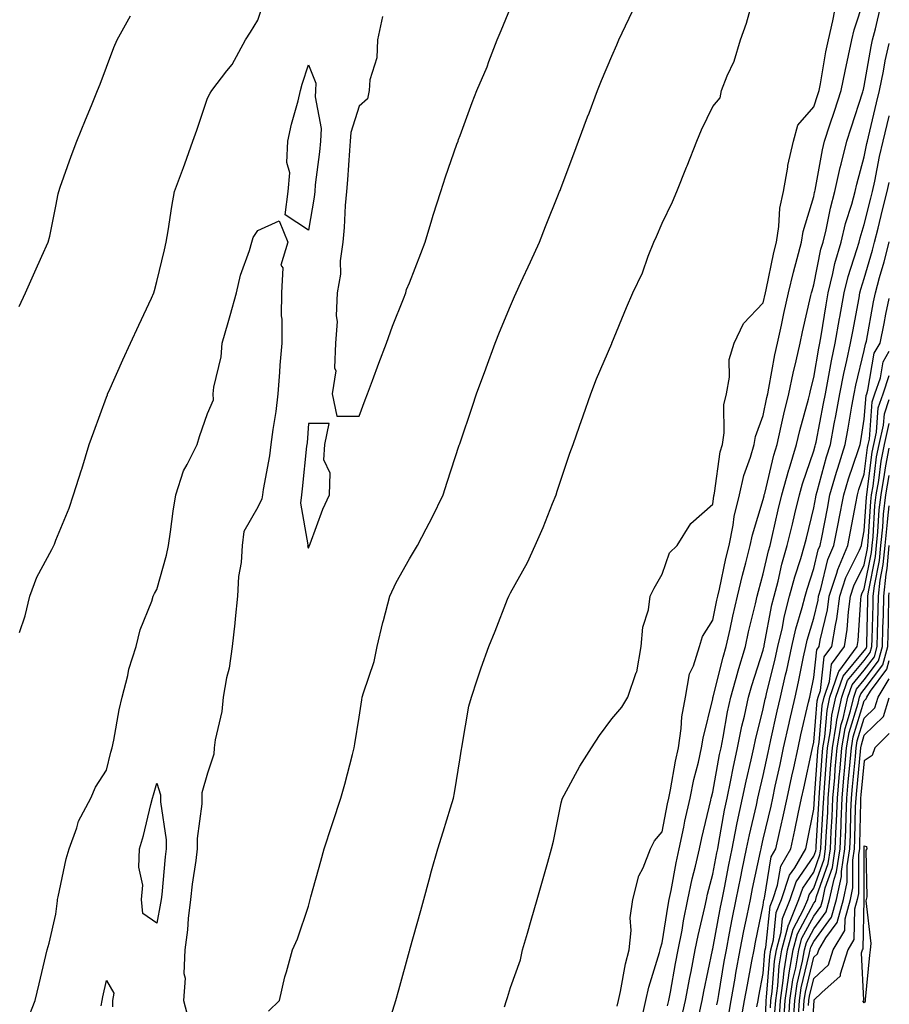
# Model space of a CAD drawing. Units: inches. Extents: x 947363 to 950003, y 7268858 to 7271498.
# Drawn here: x 949831 to 950003, y 7270001 to 7270196 of the extents above; entities that cross this region are included whole.
import ezdxf

# ---------------------------------------------------------------- set-up
doc = ezdxf.new("R2010")
doc.units = ezdxf.units.IN
doc.header["$MEASUREMENT"] = 0
doc.layers.add('Contour_94737268', color=7, linetype='Continuous', true_color=0x416d22)

msp = doc.modelspace()

# ---------------------------------------------------------------- linework, layer by layer
at = {"layer": 'Contour_94737268'}
for points in [[(949830.87, 7270074.74, 3217), (949831.94, 7270078.03, 3217), (949832.88, 7270081.92, 3217), (949834.3, 7270085.67, 3217), (949837.24, 7270091.11, 3217), (949837.63, 7270091.92, 3217), (949837.76, 7270092.21, 3217), (949838.05, 7270092.96, 3217), (949840.65, 7270099.32, 3217), (949841.56, 7270101.92, 3217), (949843.12, 7270106.85, 3217), (949843.17, 7270107.04, 3217), (949844.64, 7270111.92, 3217), (949845.55, 7270114.42, 3217), (949848.05, 7270121.26, 3217), (949848.24, 7270121.73, 3217), (949848.29, 7270121.92, 3217), (949848.5, 7270122.37, 3217), (949851.32, 7270128.65, 3217), (949852.82, 7270131.92, 3217), (949854.48, 7270135.49, 3217), (949856.95, 7270140.82, 3217), (949857.46, 7270141.92, 3217), (949857.6, 7270142.37, 3217), (949858.05, 7270144.14, 3217), (949859.55, 7270150.42, 3217), (949859.91, 7270151.92, 3217), (949860.27, 7270154.14, 3217), (949861.03, 7270158.94, 3217), (949861.5, 7270161.92, 3217), (949863.28, 7270166.69, 3217), (949863.55, 7270167.42, 3217), (949865.18, 7270171.92, 3217), (949865.92, 7270174.05, 3217), (949868.05, 7270180.37, 3217), (949868.6, 7270181.37, 3217), (949868.92, 7270181.92, 3217), (949871.9, 7270185.77, 3217), (949872.93, 7270187.04, 3217), (949875.6, 7270191.92, 3217), (949876.54, 7270193.43, 3217), (949878.05, 7270195.84, 3217), (949879.52, 7270200.45, 3217)], [(949904.06, 7269997.93, 3215), (949905.34, 7270001.92, 3215), (949905.91, 7270004.06, 3215), (949908.05, 7270011.72, 3215), (949908.09, 7270011.88, 3215), (949908.11, 7270011.92, 3215), (949908.13, 7270012, 3215), (949910.26, 7270019.71, 3215), (949910.86, 7270021.92, 3215), (949911.95, 7270025.82, 3215), (949912.42, 7270027.55, 3215), (949913.63, 7270031.92, 3215), (949914.71, 7270035.26, 3215), (949916.17, 7270040.04, 3215), (949916.76, 7270041.92, 3215), (949916.95, 7270043.02, 3215), (949918.05, 7270049.89, 3215), (949918.32, 7270051.65, 3215), (949918.37, 7270051.92, 3215), (949918.47, 7270052.34, 3215), (949919.81, 7270060.16, 3215), (949920.28, 7270061.92, 3215), (949921.45, 7270065.32, 3215), (949922.22, 7270067.75, 3215), (949923.75, 7270071.92, 3215), (949925.01, 7270074.96, 3215), (949927.44, 7270081.31, 3215), (949927.68, 7270081.92, 3215), (949927.83, 7270082.14, 3215), (949928.05, 7270082.56, 3215), (949931.39, 7270088.58, 3215), (949932.92, 7270091.92, 3215), (949934.47, 7270095.5, 3215), (949936.34, 7270100.21, 3215), (949937.04, 7270101.92, 3215), (949937.29, 7270102.68, 3215), (949938.05, 7270105.04, 3215), (949939.8, 7270110.17, 3215), (949940.4, 7270111.92, 3215), (949941.67, 7270115.54, 3215), (949942.38, 7270117.59, 3215), (949943.92, 7270121.92, 3215), (949945.07, 7270124.9, 3215), (949948.05, 7270131.88, 3215), (949948.06, 7270131.91, 3215), (949948.07, 7270131.92, 3215), (949948.09, 7270131.96, 3215), (949950.97, 7270139, 3215), (949952.22, 7270141.92, 3215), (949954.12, 7270145.85, 3215), (949955.26, 7270149.13, 3215), (949956.38, 7270151.92, 3215), (949956.91, 7270153.06, 3215), (949958.05, 7270155.7, 3215), (949960.11, 7270159.86, 3215), (949960.93, 7270161.92, 3215), (949962.89, 7270166.76, 3215), (949962.98, 7270166.99, 3215), (949964.92, 7270171.92, 3215), (949965.86, 7270174.11, 3215), (949968.05, 7270178.74, 3215), (949969.5, 7270180.47, 3215), (949969.79, 7270181.92, 3215), (949970.92, 7270184.79, 3215), (949972.29, 7270187.68, 3215), (949973.58, 7270191.92, 3215), (949974.74, 7270195.23, 3215), (949975.96, 7270199.83, 3215)], [(949949.15, 7270000.82, 3213), (949949.4, 7270001.92, 3213), (949949.8, 7270003.67, 3213), (949950.78, 7270009.19, 3213), (949951.51, 7270011.92, 3213), (949951.9, 7270015.77, 3213), (949951.7, 7270018.27, 3213), (949952.27, 7270021.92, 3213), (949953.42, 7270026.55, 3213), (949954.26, 7270028.13, 3213), (949955.75, 7270031.92, 3213), (949956.5, 7270033.47, 3213), (949958.05, 7270035.25, 3213), (949959.12, 7270040.85, 3213), (949959.37, 7270041.92, 3213), (949959.71, 7270043.58, 3213), (949960.7, 7270049.27, 3213), (949961.29, 7270051.92, 3213), (949961.82, 7270055.69, 3213), (949961.96, 7270058.01, 3213), (949962.63, 7270061.92, 3213), (949963.47, 7270066.5, 3213), (949964.24, 7270068.11, 3213), (949965.41, 7270071.92, 3213), (949966.04, 7270073.93, 3213), (949968.05, 7270077.13, 3213), (949968.88, 7270081.09, 3213), (949969.08, 7270081.92, 3213), (949969.39, 7270083.26, 3213), (949970.63, 7270089.34, 3213), (949971.28, 7270091.92, 3213), (949972.09, 7270095.96, 3213), (949972.31, 7270097.66, 3213), (949973.33, 7270101.92, 3213), (949974.21, 7270105.76, 3213), (949975.54, 7270109.41, 3213), (949976.25, 7270111.92, 3213), (949976.5, 7270113.47, 3213), (949978.05, 7270117.62, 3213), (949978.76, 7270121.21, 3213), (949978.95, 7270121.92, 3213), (949979.17, 7270123.04, 3213), (949980.34, 7270129.63, 3213), (949980.85, 7270131.92, 3213), (949981.64, 7270135.51, 3213), (949982.14, 7270137.83, 3213), (949983.06, 7270141.92, 3213), (949984.02, 7270145.95, 3213), (949984.79, 7270148.66, 3213), (949985.63, 7270151.92, 3213), (949985.96, 7270154.01, 3213), (949988.05, 7270160.96, 3213), (949988.22, 7270161.75, 3213), (949988.26, 7270161.92, 3213), (949988.31, 7270162.18, 3213), (949989.77, 7270170.2, 3213), (949990.19, 7270171.92, 3213), (949991.24, 7270175.11, 3213), (949992.14, 7270177.83, 3213), (949993.49, 7270181.92, 3213), (949994.23, 7270185.74, 3213), (949994.94, 7270188.81, 3213), (949995.59, 7270191.92, 3213), (949996.06, 7270193.91, 3213), (949998.05, 7270199.99, 3213)], [(949880.13, 7269999.84, 3216), (949882.3, 7270001.92, 3216), (949883.38, 7270006.59, 3216), (949883.69, 7270007.56, 3216), (949884.86, 7270011.92, 3216), (949885.88, 7270014.09, 3216), (949888.05, 7270020.56, 3216), (949888.32, 7270021.65, 3216), (949888.4, 7270021.92, 3216), (949888.54, 7270022.41, 3216), (949890.49, 7270029.48, 3216), (949891.16, 7270031.92, 3216), (949892.68, 7270036.55, 3216), (949892.86, 7270037.11, 3216), (949894.47, 7270041.92, 3216), (949895.27, 7270044.7, 3216), (949896.73, 7270050.6, 3216), (949897.09, 7270051.92, 3216), (949897.25, 7270052.72, 3216), (949898.05, 7270057.96, 3216), (949898.6, 7270061.37, 3216), (949898.67, 7270061.92, 3216), (949898.91, 7270062.78, 3216), (949901.02, 7270068.95, 3216), (949901.67, 7270071.92, 3216), (949902.79, 7270076.66, 3216), (949902.86, 7270077.11, 3216), (949904.16, 7270081.92, 3216), (949905.39, 7270084.58, 3216), (949908.05, 7270089.29, 3216), (949909.05, 7270090.92, 3216), (949909.64, 7270091.92, 3216), (949911.32, 7270095.19, 3216), (949912.51, 7270097.46, 3216), (949914.7, 7270101.92, 3216), (949915.52, 7270104.45, 3216), (949917.89, 7270111.76, 3216), (949917.94, 7270111.92, 3216), (949917.97, 7270112, 3216), (949918.05, 7270112.22, 3216), (949920.49, 7270119.48, 3216), (949921.28, 7270121.92, 3216), (949923.12, 7270126.85, 3216), (949923.2, 7270127.07, 3216), (949924.96, 7270131.92, 3216), (949925.86, 7270134.11, 3216), (949928.05, 7270139.35, 3216), (949928.81, 7270141.16, 3216), (949929.14, 7270141.92, 3216), (949930.09, 7270143.96, 3216), (949931.96, 7270148.01, 3216), (949933.78, 7270151.92, 3216), (949934.95, 7270155.02, 3216), (949937.55, 7270161.42, 3216), (949937.75, 7270161.92, 3216), (949937.84, 7270162.13, 3216), (949938.05, 7270162.72, 3216), (949940.56, 7270169.41, 3216), (949941.51, 7270171.92, 3216), (949943.29, 7270176.68, 3216), (949943.58, 7270177.45, 3216), (949945.26, 7270181.92, 3216), (949946.05, 7270183.92, 3216), (949948.05, 7270188.68, 3216), (949949.04, 7270190.93, 3216), (949949.49, 7270191.92, 3216), (949950.82, 7270194.69, 3216), (949952.27, 7270197.7, 3216)], [(949902.68, 7270196.55, 3217), (949901.68, 7270191.92, 3217), (949901.59, 7270188.38, 3217), (949900.17, 7270184.04, 3217), (949900.07, 7270181.92, 3217), (949899.71, 7270180.26, 3217), (949898.05, 7270178.78, 3217), (949896.4, 7270173.57, 3217), (949896.31, 7270171.92, 3217), (949896.14, 7270170.01, 3217), (949895.76, 7270164.21, 3217), (949895.55, 7270161.92, 3217), (949895.28, 7270159.15, 3217), (949895.13, 7270154.84, 3217), (949894.82, 7270151.92, 3217), (949894.32, 7270148.19, 3217), (949894.41, 7270145.56, 3217), (949893.71, 7270141.92, 3217), (949893.5, 7270137.37, 3217), (949893.74, 7270136.23, 3217), (949893.41, 7270131.92, 3217), (949893.19, 7270127.06, 3217), (949893.49, 7270126.48, 3217), (949892.72, 7270121.92, 3217), (949893.64, 7270117.51, 3217), (949898.05, 7270117.52, 3217), (949899.26, 7270120.71, 3217), (949899.7, 7270121.92, 3217), (949900.71, 7270124.58, 3217), (949902, 7270127.97, 3217), (949903.48, 7270131.92, 3217), (949904.7, 7270135.27, 3217), (949906.83, 7270140.7, 3217), (949907.3, 7270141.92, 3217), (949907.43, 7270142.54, 3217), (949908.05, 7270143.86, 3217), (949910.27, 7270149.7, 3217), (949911.12, 7270151.92, 3217), (949912.49, 7270156.36, 3217), (949912.75, 7270157.22, 3217), (949914.27, 7270161.92, 3217), (949915.15, 7270164.82, 3217), (949917.43, 7270171.3, 3217), (949917.64, 7270171.92, 3217), (949917.75, 7270172.22, 3217), (949918.05, 7270173.04, 3217), (949920.45, 7270179.52, 3217), (949921.35, 7270181.92, 3217), (949923.39, 7270186.58, 3217), (949923.75, 7270187.62, 3217), (949925.41, 7270191.92, 3217), (949926.17, 7270193.8, 3217), (949928.05, 7270198.28, 3217)], [(949926.83, 7270000.7, 3214), (949927.26, 7270001.92, 3214), (949927.44, 7270002.53, 3214), (949928.05, 7270004.47, 3214), (949930.03, 7270009.94, 3214), (949930.43, 7270011.92, 3214), (949931.39, 7270015.26, 3214), (949932.13, 7270017.84, 3214), (949933.3, 7270021.92, 3214), (949934.35, 7270025.62, 3214), (949935.39, 7270029.26, 3214), (949936.15, 7270031.92, 3214), (949936.51, 7270033.46, 3214), (949938.05, 7270041.04, 3214), (949938.24, 7270041.73, 3214), (949938.31, 7270041.92, 3214), (949938.67, 7270042.54, 3214), (949941.72, 7270048.25, 3214), (949944.06, 7270051.92, 3214), (949945.61, 7270054.36, 3214), (949948.05, 7270057.62, 3214), (949950.04, 7270059.93, 3214), (949951.26, 7270061.92, 3214), (949952.93, 7270066.8, 3214), (949953.01, 7270066.96, 3214), (949953.89, 7270071.92, 3214), (949954.22, 7270075.75, 3214), (949955.31, 7270079.18, 3214), (949955.67, 7270081.92, 3214), (949956.48, 7270083.49, 3214), (949958.05, 7270086.23, 3214), (949959.52, 7270090.45, 3214), (949961.03, 7270091.92, 3214), (949963.73, 7270096.24, 3214), (949968.05, 7270100.1, 3214), (949968.26, 7270101.71, 3214), (949968.31, 7270101.92, 3214), (949968.39, 7270102.26, 3214), (949969.55, 7270110.42, 3214), (949969.98, 7270111.92, 3214), (949970.34, 7270114.21, 3214), (949970.26, 7270119.71, 3214), (949970.76, 7270121.92, 3214), (949971.36, 7270125.23, 3214), (949971.29, 7270128.68, 3214), (949972.27, 7270131.92, 3214), (949974.15, 7270135.82, 3214), (949978.05, 7270139.89, 3214), (949978.49, 7270141.92, 3214), (949978.63, 7270142.5, 3214), (949980.13, 7270149.84, 3214), (949980.67, 7270151.92, 3214), (949981.16, 7270155.03, 3214), (949981.36, 7270158.61, 3214), (949982.03, 7270161.92, 3214), (949982.9, 7270166.77, 3214), (949982.92, 7270167.05, 3214), (949984.01, 7270171.92, 3214), (949984.9, 7270175.07, 3214), (949988.05, 7270178.67, 3214), (949988.86, 7270181.11, 3214), (949989.12, 7270181.92, 3214), (949989.39, 7270183.26, 3214), (949990.44, 7270189.53, 3214), (949990.94, 7270191.92, 3214), (949991.84, 7270195.71, 3214), (949992.21, 7270197.76, 3214)], [(949953.9, 7269997.77, 3212), (949954.81, 7270001.92, 3212), (949955.41, 7270004.56, 3212), (949957.52, 7270011.39, 3212), (949957.66, 7270011.92, 3212), (949957.7, 7270012.27, 3212), (949958.05, 7270013.34, 3212), (949959.21, 7270020.76, 3212), (949959.45, 7270021.92, 3212), (949959.82, 7270023.69, 3212), (949960.79, 7270029.18, 3212), (949961.42, 7270031.92, 3212), (949962.33, 7270036.2, 3212), (949962.56, 7270037.41, 3212), (949963.56, 7270041.92, 3212), (949964.33, 7270045.64, 3212), (949965.21, 7270049.08, 3212), (949965.85, 7270051.92, 3212), (949966.13, 7270053.84, 3212), (949968.05, 7270061.6, 3212), (949968.1, 7270061.87, 3212), (949968.11, 7270061.92, 3212), (949968.13, 7270062, 3212), (949970.12, 7270069.85, 3212), (949970.74, 7270071.92, 3212), (949971.52, 7270075.39, 3212), (949972.04, 7270077.93, 3212), (949972.97, 7270081.92, 3212), (949973.94, 7270086.03, 3212), (949974.63, 7270088.5, 3212), (949975.49, 7270091.92, 3212), (949975.92, 7270094.05, 3212), (949978.05, 7270101.02, 3212), (949978.22, 7270101.75, 3212), (949978.26, 7270101.92, 3212), (949978.34, 7270102.21, 3212), (949980.16, 7270109.81, 3212), (949980.8, 7270111.92, 3212), (949981.62, 7270115.49, 3212), (949982.1, 7270117.87, 3212), (949983.11, 7270121.92, 3212), (949983.95, 7270126.02, 3212), (949984.56, 7270128.43, 3212), (949985.34, 7270131.92, 3212), (949985.82, 7270134.15, 3212), (949987.5, 7270141.37, 3212), (949987.63, 7270141.92, 3212), (949987.71, 7270142.26, 3212), (949988.05, 7270143.45, 3212), (949989.47, 7270150.5, 3212), (949989.88, 7270151.92, 3212), (949990.47, 7270154.34, 3212), (949991.34, 7270158.63, 3212), (949992.25, 7270161.92, 3212), (949993.29, 7270166.68, 3212), (949993.48, 7270167.35, 3212), (949994.57, 7270171.92, 3212), (949995.43, 7270174.54, 3212), (949997.76, 7270181.63, 3212), (949997.85, 7270181.92, 3212), (949997.88, 7270182.09, 3212), (949998.05, 7270182.79, 3212), (949999.38, 7270190.59, 3212), (949999.69, 7270191.92, 3212), (950000.25, 7270194.12, 3212), (950001.31, 7270198.66, 3212)], [(949830.79, 7270139.18, 3218), (949832.06, 7270141.92, 3218), (949833.91, 7270146.06, 3218), (949835.29, 7270149.16, 3218), (949836.52, 7270151.92, 3218), (949836.85, 7270153.12, 3218), (949838.05, 7270159.04, 3218), (949838.53, 7270161.44, 3218), (949838.61, 7270161.92, 3218), (949838.92, 7270162.79, 3218), (949841.07, 7270168.9, 3218), (949842.17, 7270171.92, 3218), (949843.89, 7270176.08, 3218), (949845.07, 7270178.94, 3218), (949846.3, 7270181.92, 3218), (949846.8, 7270183.17, 3218), (949848.05, 7270186.51, 3218), (949849.53, 7270190.44, 3218), (949850.18, 7270191.92, 3218), (949852.83, 7270196.7, 3218)], [(949959.12, 7270000.85, 3211), (949959.38, 7270001.92, 3211), (949959.68, 7270003.55, 3211), (949960.71, 7270009.26, 3211), (949961.22, 7270011.92, 3211), (949961.97, 7270015.84, 3211), (949962.26, 7270017.71, 3211), (949963.13, 7270021.92, 3211), (949963.98, 7270025.99, 3211), (949964.64, 7270028.51, 3211), (949965.41, 7270031.92, 3211), (949965.87, 7270034.1, 3211), (949967.66, 7270041.53, 3211), (949967.75, 7270041.92, 3211), (949967.8, 7270042.17, 3211), (949968.05, 7270043.15, 3211), (949969.42, 7270050.55, 3211), (949969.72, 7270051.92, 3211), (949970.14, 7270054.01, 3211), (949970.98, 7270058.99, 3211), (949971.62, 7270061.92, 3211), (949973, 7270066.87, 3211), (949973.02, 7270066.95, 3211), (949974.51, 7270071.92, 3211), (949975.16, 7270074.81, 3211), (949976.52, 7270080.39, 3211), (949976.87, 7270081.92, 3211), (949977.09, 7270082.88, 3211), (949978.05, 7270086.28, 3211), (949979.09, 7270090.88, 3211), (949979.39, 7270091.92, 3211), (949979.81, 7270093.68, 3211), (949981.02, 7270098.95, 3211), (949981.74, 7270101.92, 3211), (949983.11, 7270106.86, 3211), (949983.16, 7270107.03, 3211), (949984.66, 7270111.92, 3211), (949985.3, 7270114.67, 3211), (949987.01, 7270120.88, 3211), (949987.27, 7270121.92, 3211), (949987.4, 7270122.57, 3211), (949988.05, 7270125.15, 3211), (949989.05, 7270130.92, 3211), (949989.25, 7270131.92, 3211), (949989.51, 7270133.38, 3211), (949990.47, 7270139.5, 3211), (949990.9, 7270141.92, 3211), (949991.85, 7270145.72, 3211), (949992.25, 7270147.72, 3211), (949993.44, 7270151.92, 3211), (949994.35, 7270155.62, 3211), (949995.56, 7270159.43, 3211), (949996.25, 7270161.92, 3211), (949996.58, 7270163.39, 3211), (949998.05, 7270168.78, 3211), (949998.57, 7270171.4, 3211), (949998.69, 7270171.92, 3211), (949998.9, 7270172.77, 3211), (950000.47, 7270179.5, 3211), (950001.06, 7270181.92, 3211), (950001.86, 7270185.73, 3211), (950002.21, 7270187.76, 3211), (950003, 7270191.19, 3211)], [(949961.8, 7269998.17, 3210), (949962.68, 7270001.92, 3210), (949963.53, 7270006.44, 3210), (949963.77, 7270007.64, 3210), (949964.6, 7270011.92, 3210), (949965.16, 7270014.81, 3210), (949966.49, 7270020.36, 3210), (949966.81, 7270021.92, 3210), (949967.02, 7270022.95, 3210), (949968.05, 7270026.89, 3210), (949968.86, 7270031.11, 3210), (949969.03, 7270031.92, 3210), (949969.27, 7270033.14, 3210), (949970.38, 7270039.59, 3210), (949970.88, 7270041.92, 3210), (949971.62, 7270045.49, 3210), (949972.07, 7270047.9, 3210), (949972.94, 7270051.92, 3210), (949973.8, 7270056.17, 3210), (949974.32, 7270058.19, 3210), (949975.14, 7270061.92, 3210), (949975.77, 7270064.2, 3210), (949978.05, 7270071.24, 3210), (949978.19, 7270071.78, 3210), (949978.22, 7270071.92, 3210), (949978.26, 7270072.13, 3210), (949979.76, 7270080.21, 3210), (949980.2, 7270081.92, 3210), (949980.97, 7270084.84, 3210), (949981.73, 7270088.24, 3210), (949982.81, 7270091.92, 3210), (949983.81, 7270096.16, 3210), (949984.31, 7270098.18, 3210), (949985.22, 7270101.92, 3210), (949985.83, 7270104.14, 3210), (949988.05, 7270110.63, 3210), (949988.32, 7270111.65, 3210), (949988.4, 7270111.92, 3210), (949988.49, 7270112.36, 3210), (949990, 7270119.97, 3210), (949990.35, 7270121.92, 3210), (949990.93, 7270124.8, 3210), (949991.56, 7270128.41, 3210), (949992.31, 7270131.92, 3210), (949993.15, 7270136.82, 3210), (949993.19, 7270137.06, 3210), (949994.05, 7270141.92, 3210), (949994.85, 7270145.12, 3210), (949996.59, 7270150.46, 3210), (949997.01, 7270151.92, 3210), (949997.21, 7270152.76, 3210), (949998.05, 7270155.41, 3210), (949999.34, 7270160.63, 3210), (949999.66, 7270161.92, 3210), (950000.12, 7270163.99, 3210), (950001.09, 7270168.88, 3210), (950001.8, 7270171.92, 3210), (950002.98, 7270176.85, 3210), (950003, 7270176.92, 3210)], [(949965.34, 7269999.21, 3209), (949965.97, 7270001.92, 3209), (949966.3, 7270003.67, 3209), (949967.98, 7270011.85, 3209), (949967.99, 7270011.92, 3209), (949968, 7270011.97, 3209), (949968.05, 7270012.17, 3209), (949969.59, 7270020.38, 3209), (949969.91, 7270021.92, 3209), (949970.36, 7270024.23, 3209), (949971.23, 7270028.74, 3209), (949971.89, 7270031.92, 3209), (949972.84, 7270036.71, 3209), (949972.9, 7270037.07, 3209), (949973.94, 7270041.92, 3209), (949974.64, 7270045.33, 3209), (949975.64, 7270049.51, 3209), (949976.17, 7270051.92, 3209), (949976.49, 7270053.48, 3209), (949978.05, 7270059.63, 3209), (949978.46, 7270061.51, 3209), (949978.55, 7270061.92, 3209), (949978.7, 7270062.57, 3209), (949980.44, 7270069.53, 3209), (949980.96, 7270071.92, 3209), (949981.83, 7270075.7, 3209), (949982.21, 7270077.76, 3209), (949983.27, 7270081.92, 3209), (949984.27, 7270085.7, 3209), (949985.47, 7270089.34, 3209), (949986.22, 7270091.92, 3209), (949986.58, 7270093.39, 3209), (949988.05, 7270099.36, 3209), (949988.47, 7270101.5, 3209), (949988.55, 7270101.92, 3209), (949988.75, 7270102.62, 3209), (949990.55, 7270109.42, 3209), (949991.34, 7270111.92, 3209), (949992.09, 7270115.96, 3209), (949992.42, 7270117.55, 3209), (949993.2, 7270121.92, 3209), (949994.01, 7270125.96, 3209), (949994.62, 7270128.49, 3209), (949995.35, 7270131.92, 3209), (949995.76, 7270134.21, 3209), (949997.01, 7270140.88, 3209), (949997.19, 7270141.92, 3209), (949997.36, 7270142.61, 3209), (949998.05, 7270144.72, 3209), (949999.67, 7270150.3, 3209), (950000.1, 7270151.92, 3209), (950000.78, 7270154.65, 3209), (950001.67, 7270158.3, 3209), (950002.6, 7270161.92, 3209), (950003, 7270163.73, 3209)], [(949832.3, 7269997.67, 3216), (949833.95, 7270001.92, 3216), (949834.74, 7270005.23, 3216), (949835.81, 7270009.68, 3216), (949836.35, 7270011.92, 3216), (949836.71, 7270013.26, 3216), (949838.05, 7270019.01, 3216), (949838.34, 7270021.63, 3216), (949838.4, 7270021.92, 3216), (949838.53, 7270022.4, 3216), (949840.06, 7270029.91, 3216), (949840.69, 7270031.92, 3216), (949842.22, 7270036.09, 3216), (949842.55, 7270037.42, 3216), (949844.94, 7270041.92, 3216), (949845.88, 7270044.09, 3216), (949848.05, 7270047.46, 3216), (949848.94, 7270051.03, 3216), (949849.2, 7270051.92, 3216), (949849.52, 7270053.39, 3216), (949850.57, 7270059.4, 3216), (949851.19, 7270061.92, 3216), (949852.3, 7270066.17, 3216), (949852.52, 7270067.45, 3216), (949853.97, 7270071.92, 3216), (949854.72, 7270075.25, 3216), (949857.01, 7270080.88, 3216), (949857.33, 7270081.92, 3216), (949857.56, 7270082.41, 3216), (949858.05, 7270083.21, 3216), (949859.95, 7270090.02, 3216), (949860.31, 7270091.92, 3216), (949860.74, 7270094.61, 3216), (949861.26, 7270098.71, 3216), (949861.81, 7270101.92, 3216), (949863.28, 7270106.69, 3216), (949864.05, 7270107.92, 3216), (949866.04, 7270111.92, 3216), (949866.47, 7270113.5, 3216), (949868.05, 7270118, 3216), (949869.23, 7270120.74, 3216), (949869.19, 7270121.92, 3216), (949869.34, 7270123.21, 3216), (949870.74, 7270129.23, 3216), (949870.97, 7270131.92, 3216), (949872.14, 7270136.01, 3216), (949872.57, 7270137.4, 3216), (949873.79, 7270141.92, 3216), (949874.56, 7270145.41, 3216), (949876.37, 7270150.24, 3216), (949876.85, 7270151.92, 3216), (949877.13, 7270152.84, 3216), (949878.05, 7270154.25, 3216), (949882.25, 7270156.12, 3216), (949883.94, 7270151.92, 3216), (949882.59, 7270147.38, 3216), (949882.94, 7270146.81, 3216), (949882.7, 7270141.92, 3216), (949882.65, 7270137.32, 3216), (949882.79, 7270136.66, 3216), (949882.76, 7270131.92, 3216), (949882.36, 7270127.61, 3216), (949882.33, 7270126.2, 3216), (949881.99, 7270121.92, 3216), (949881.57, 7270118.4, 3216), (949880.98, 7270114.85, 3216), (949880.61, 7270111.92, 3216), (949880.3, 7270109.67, 3216), (949879.09, 7270102.96, 3216), (949878.93, 7270101.92, 3216), (949878.84, 7270101.13, 3216), (949878.05, 7270099.53, 3216), (949875.27, 7270094.7, 3216), (949874.92, 7270091.92, 3216), (949874.71, 7270088.58, 3216), (949874.17, 7270085.8, 3216), (949873.99, 7270081.92, 3216), (949873.53, 7270077.4, 3216), (949873.44, 7270076.53, 3216), (949872.96, 7270071.92, 3216), (949872.33, 7270067.64, 3216), (949871.85, 7270065.72, 3216), (949871.17, 7270061.92, 3216), (949870.9, 7270059.07, 3216), (949869.59, 7270053.46, 3216), (949869.4, 7270051.92, 3216), (949869.32, 7270050.65, 3216), (949868.05, 7270046.88, 3216), (949866.95, 7270043.02, 3216), (949866.96, 7270041.92, 3216), (949866.97, 7270040.84, 3216), (949866.02, 7270033.95, 3216), (949866.02, 7270031.92, 3216), (949865.74, 7270029.61, 3216), (949865.04, 7270024.93, 3216), (949864.69, 7270021.92, 3216), (949864.25, 7270018.12, 3216), (949864.1, 7270015.87, 3216), (949863.59, 7270011.92, 3216), (949863.4, 7270007.27, 3216), (949863.66, 7270006.31, 3216), (949863.31, 7270001.92, 3216), (949864.29, 7269998.16, 3216)], [(949968.88, 7270001.09, 3208), (949969.04, 7270001.92, 3208), (949969.25, 7270003.12, 3208), (949970.33, 7270009.64, 3208), (949970.75, 7270011.92, 3208), (949971.4, 7270015.27, 3208), (949971.93, 7270018.04, 3208), (949972.7, 7270021.92, 3208), (949973.6, 7270026.37, 3208), (949973.89, 7270027.76, 3208), (949974.75, 7270031.92, 3208), (949975.3, 7270034.67, 3208), (949976.71, 7270040.58, 3208), (949977.01, 7270041.92, 3208), (949977.18, 7270042.79, 3208), (949978.05, 7270046.44, 3208), (949979.03, 7270050.94, 3208), (949979.23, 7270051.92, 3208), (949979.58, 7270053.45, 3208), (949980.82, 7270059.15, 3208), (949981.46, 7270061.92, 3208), (949982.46, 7270066.33, 3208), (949982.7, 7270067.27, 3208), (949983.7, 7270071.92, 3208), (949984.51, 7270075.46, 3208), (949985.77, 7270079.64, 3208), (949986.36, 7270081.92, 3208), (949986.71, 7270083.26, 3208), (949988.05, 7270087.34, 3208), (949988.94, 7270091.03, 3208), (949989.32, 7270091.92, 3208), (949989.62, 7270093.49, 3208), (949990.75, 7270099.22, 3208), (949991.26, 7270101.92, 3208), (949992.58, 7270106.45, 3208), (949992.78, 7270107.19, 3208), (949994.27, 7270111.92, 3208), (949994.87, 7270115.1, 3208), (949995.6, 7270119.47, 3208), (949996.04, 7270121.92, 3208), (949996.37, 7270123.6, 3208), (949998.05, 7270130.49, 3208), (949998.26, 7270131.71, 3208), (949998.38, 7270131.92, 3208), (949998.46, 7270132.33, 3208), (949999.84, 7270140.13, 3208), (950000.24, 7270141.92, 3208), (950001.07, 7270144.94, 3208), (950001.96, 7270148.01, 3208), (950002.99, 7270151.92, 3208), (950003, 7270151.95, 3208)], [(949971.14, 7269998.83, 3207), (949971.7, 7270001.92, 3207), (949972.48, 7270006.35, 3207), (949972.65, 7270007.32, 3207), (949973.49, 7270011.92, 3207), (949974.24, 7270015.73, 3207), (949974.86, 7270018.73, 3207), (949975.5, 7270021.92, 3207), (949975.92, 7270024.05, 3207), (949977.49, 7270031.36, 3207), (949977.61, 7270031.92, 3207), (949977.68, 7270032.29, 3207), (949978.05, 7270033.81, 3207), (949979.59, 7270040.38, 3207), (949979.92, 7270041.92, 3207), (949980.44, 7270044.31, 3207), (949981.37, 7270048.6, 3207), (949982.08, 7270051.92, 3207), (949983.19, 7270056.78, 3207), (949983.26, 7270057.13, 3207), (949984.37, 7270061.92, 3207), (949985.05, 7270064.92, 3207), (949986.01, 7270069.88, 3207), (949986.45, 7270071.92, 3207), (949986.75, 7270073.22, 3207), (949988.05, 7270077.55, 3207), (949988.89, 7270081.08, 3207), (949989, 7270081.92, 3207), (949989.47, 7270083.34, 3207), (949990.85, 7270089.12, 3207), (949992.04, 7270091.92, 3207), (949993, 7270096.87, 3207), (949993.02, 7270096.95, 3207), (949993.98, 7270101.92, 3207), (949994.9, 7270105.07, 3207), (949996.82, 7270110.69, 3207), (949997.21, 7270111.92, 3207), (949997.34, 7270112.63, 3207), (949998.05, 7270116.88, 3207), (949998.4, 7270121.57, 3207), (949998.52, 7270121.92, 3207), (949998.77, 7270122.64, 3207), (950000.01, 7270129.96, 3207), (950001.17, 7270131.92, 3207), (950001.98, 7270135.85, 3207), (950002.3, 7270137.67, 3207), (950003, 7270140.79, 3207)], [(949973.54, 7269997.41, 3206), (949974.36, 7270001.92, 3206), (949974.92, 7270005.05, 3206), (949975.82, 7270009.69, 3206), (949976.23, 7270011.92, 3206), (949976.54, 7270013.43, 3206), (949978.05, 7270020.75, 3206), (949978.16, 7270021.81, 3206), (949978.21, 7270021.92, 3206), (949978.28, 7270022.15, 3206), (949979.63, 7270030.34, 3206), (949980.55, 7270031.92, 3206), (949981.26, 7270035.13, 3206), (949981.94, 7270038.03, 3206), (949982.77, 7270041.92, 3206), (949983.71, 7270046.26, 3206), (949984.08, 7270047.95, 3206), (949984.93, 7270051.92, 3206), (949985.51, 7270054.46, 3206), (949987.03, 7270060.9, 3206), (949987.27, 7270061.92, 3206), (949987.42, 7270062.55, 3206), (949988.05, 7270065.83, 3206), (949988.66, 7270071.31, 3206), (949989.1, 7270071.92, 3206), (949989.31, 7270073.18, 3206), (949990.75, 7270079.22, 3206), (949991.11, 7270081.92, 3206), (949992.6, 7270086.47, 3206), (949992.78, 7270087.19, 3206), (949994.77, 7270091.92, 3206), (949995.31, 7270094.66, 3206), (949996.36, 7270100.23, 3206), (949996.68, 7270101.92, 3206), (949997, 7270102.97, 3206), (949998.05, 7270106.05, 3206), (949998.69, 7270111.28, 3206), (949998.82, 7270111.92, 3206), (949999.05, 7270112.92, 3206), (949999.61, 7270120.36, 3206), (950000.14, 7270121.92, 3206), (950001.23, 7270125.1, 3206), (950001.76, 7270128.21, 3206), (950003, 7270130.32, 3206)], [(949976.79, 7270000.66, 3205), (949977.02, 7270001.92, 3205), (949977.18, 7270002.79, 3205), (949978.05, 7270007.25, 3205), (949978.37, 7270011.6, 3205), (949978.42, 7270011.92, 3205), (949978.56, 7270012.43, 3205), (949979.39, 7270020.58, 3205), (949979.93, 7270021.92, 3205), (949980.89, 7270024.76, 3205), (949981.51, 7270028.46, 3205), (949983.5, 7270031.92, 3205), (949984.33, 7270035.64, 3205), (949984.96, 7270038.83, 3205), (949985.62, 7270041.92, 3205), (949986.06, 7270043.91, 3205), (949987.72, 7270051.59, 3205), (949987.79, 7270051.92, 3205), (949987.84, 7270052.13, 3205), (949988.05, 7270053.04, 3205), (949988.75, 7270061.22, 3205), (949988.91, 7270061.92, 3205), (949989.37, 7270063.24, 3205), (949990.09, 7270069.88, 3205), (949991.61, 7270071.92, 3205), (949992.32, 7270076.19, 3205), (949992.59, 7270077.38, 3205), (949993.22, 7270081.92, 3205), (949994.41, 7270085.56, 3205), (949997.09, 7270090.96, 3205), (949997.5, 7270091.92, 3205), (949997.59, 7270092.38, 3205), (949998.05, 7270094.8, 3205), (949998.47, 7270101.5, 3205), (949998.52, 7270101.92, 3205), (949998.63, 7270102.5, 3205), (949999.59, 7270110.38, 3205), (949999.91, 7270111.92, 3205), (950000.45, 7270114.32, 3205), (950000.81, 7270119.16, 3205), (950001.76, 7270121.92, 3205), (950003, 7270125.52, 3205)], [(949978.1, 7269991.97, 3204), (949978.6, 7270001.37, 3204), (949978.63, 7270001.92, 3204), (949978.72, 7270002.59, 3204), (949979.32, 7270010.65, 3204), (949979.53, 7270011.92, 3204), (949980.06, 7270013.93, 3204), (949980.62, 7270019.35, 3204), (949981.66, 7270021.92, 3204), (949983.27, 7270026.7, 3204), (949984.27, 7270028.14, 3204), (949986.46, 7270031.92, 3204), (949986.74, 7270033.23, 3204), (949988.05, 7270039.77, 3204), (949988.18, 7270041.79, 3204), (949988.19, 7270041.92, 3204), (949988.2, 7270042.07, 3204), (949988.83, 7270051.14, 3204), (949988.9, 7270051.92, 3204), (949989.09, 7270052.96, 3204), (949989.72, 7270060.25, 3204), (949990.08, 7270061.92, 3204), (949991.17, 7270065.04, 3204), (949991.54, 7270068.43, 3204), (949994.13, 7270071.92, 3204), (949994.68, 7270075.29, 3204), (949994.9, 7270078.77, 3204), (949995.33, 7270081.92, 3204), (949996, 7270083.97, 3204), (949998.05, 7270088.1, 3204), (949998.67, 7270091.3, 3204), (949998.73, 7270091.92, 3204), (949998.81, 7270092.68, 3204), (949999.32, 7270100.65, 3204), (949999.47, 7270101.92, 3204), (949999.78, 7270103.65, 3204), (950000.49, 7270109.48, 3204), (950000.98, 7270111.92, 3204), (950001.86, 7270115.73, 3204), (950002.02, 7270117.95, 3204), (950003, 7270120.8, 3204)], [(949979.49, 7270000.48, 3203), (949979.56, 7270001.92, 3203), (949979.83, 7270003.7, 3203), (949980.27, 7270009.7, 3203), (949980.65, 7270011.92, 3203), (949981.58, 7270015.45, 3203), (949981.85, 7270018.12, 3203), (949983.39, 7270021.92, 3203), (949984.57, 7270025.4, 3203), (949988.05, 7270030.46, 3203), (949988.43, 7270031.54, 3203), (949988.49, 7270031.92, 3203), (949988.51, 7270032.38, 3203), (949989.06, 7270040.91, 3203), (949989.09, 7270041.92, 3203), (949989.19, 7270043.06, 3203), (949989.7, 7270050.27, 3203), (949989.85, 7270051.92, 3203), (949990.23, 7270054.1, 3203), (949990.68, 7270059.29, 3203), (949991.25, 7270061.92, 3203), (949992.96, 7270066.83, 3203), (949992.98, 7270066.99, 3203), (949996.64, 7270071.92, 3203), (949996.85, 7270073.12, 3203), (949997.34, 7270081.21, 3203), (949997.43, 7270081.92, 3203), (949997.59, 7270082.38, 3203), (949998.05, 7270083.32, 3203), (949999.46, 7270090.51, 3203), (949999.58, 7270091.92, 3203), (949999.78, 7270093.65, 3203), (950000.16, 7270099.81, 3203), (950000.42, 7270101.92, 3203), (950000.93, 7270104.8, 3203), (950001.39, 7270108.58, 3203), (950002.06, 7270111.92, 3203), (950003, 7270116.02, 3203)], [(949980.37, 7269999.6, 3202), (949980.51, 7270001.92, 3202), (949980.92, 7270004.79, 3202), (949981.21, 7270008.76, 3202), (949981.76, 7270011.92, 3202), (949983.07, 7270016.9, 3202), (949983.11, 7270016.98, 3202), (949985.12, 7270021.92, 3202), (949985.86, 7270024.11, 3202), (949988.05, 7270027.29, 3202), (949989.26, 7270030.71, 3202), (949989.45, 7270031.92, 3202), (949989.51, 7270033.38, 3202), (949989.93, 7270040.04, 3202), (949990.01, 7270041.92, 3202), (949990.19, 7270044.06, 3202), (949990.57, 7270049.4, 3202), (949990.78, 7270051.92, 3202), (949991.37, 7270055.24, 3202), (949991.64, 7270058.33, 3202), (949992.42, 7270061.92, 3202), (949993.88, 7270066.09, 3202), (949998.05, 7270071.07, 3202), (949998.41, 7270071.56, 3202), (949998.52, 7270071.92, 3202), (949998.53, 7270072.4, 3202), (949998.77, 7270081.2, 3202), (949998.78, 7270081.92, 3202), (949998.88, 7270082.75, 3202), (950000.24, 7270089.73, 3202), (950000.44, 7270091.92, 3202), (950000.74, 7270094.61, 3202), (950001.01, 7270098.96, 3202), (950001.37, 7270101.92, 3202), (950002.08, 7270105.95, 3202), (950002.29, 7270107.68, 3202), (950003, 7270111.19, 3202)], [(949981.26, 7269998.71, 3201), (949981.45, 7270001.92, 3201), (949982.02, 7270005.89, 3201), (949982.16, 7270007.81, 3201), (949982.87, 7270011.92, 3201), (949983.95, 7270016.02, 3201), (949986.03, 7270019.9, 3201), (949986.85, 7270021.92, 3201), (949987.15, 7270022.82, 3201), (949988.05, 7270024.12, 3201), (949990.09, 7270029.88, 3201), (949990.39, 7270031.92, 3201), (949990.5, 7270034.37, 3201), (949990.81, 7270039.16, 3201), (949990.92, 7270041.92, 3201), (949991.18, 7270045.05, 3201), (949991.44, 7270048.53, 3201), (949991.73, 7270051.92, 3201), (949992.51, 7270056.38, 3201), (949992.6, 7270057.37, 3201), (949993.61, 7270061.92, 3201), (949994.75, 7270065.22, 3201), (949998.05, 7270069.17, 3201), (949999.23, 7270070.74, 3201), (949999.56, 7270071.92, 3201), (949999.6, 7270073.47, 3201), (949999.79, 7270080.18, 3201), (949999.82, 7270081.92, 3201), (950000.04, 7270083.91, 3201), (950001.03, 7270088.94, 3201), (950001.29, 7270091.92, 3201), (950001.69, 7270095.56, 3201), (950001.85, 7270098.12, 3201), (950002.32, 7270101.92, 3201), (950003, 7270105.79, 3201)], [(949982.15, 7269997.82, 3200), (949982.39, 7270001.92, 3200), (949983.11, 7270006.86, 3200), (949983.14, 7270007.01, 3200), (949983.99, 7270011.92, 3200), (949984.83, 7270015.14, 3200), (949988.05, 7270021.15, 3200), (949988.38, 7270021.59, 3200), (949988.47, 7270021.92, 3200), (949988.59, 7270022.46, 3200), (949990.92, 7270029.05, 3200), (949991.35, 7270031.92, 3200), (949991.51, 7270035.38, 3200), (949991.69, 7270038.28, 3200), (949991.84, 7270041.92, 3200), (949992.19, 7270046.06, 3200), (949992.3, 7270047.67, 3200), (949992.67, 7270051.92, 3200), (949993.48, 7270056.49, 3200), (949993.85, 7270057.72, 3200), (949994.78, 7270061.92, 3200), (949995.62, 7270064.35, 3200), (949998.05, 7270067.25, 3200), (950000.05, 7270069.92, 3200), (950000.62, 7270071.92, 3200), (950000.68, 7270074.55, 3200), (950000.8, 7270079.17, 3200), (950000.86, 7270081.92, 3200), (950001.2, 7270085.07, 3200), (950001.81, 7270088.16, 3200), (950002.15, 7270091.92, 3200), (950002.65, 7270096.52, 3200), (950002.7, 7270097.27, 3200), (950003, 7270099.75, 3200)], [(949983.04, 7269996.93, 3199), (949983.33, 7270001.92, 3199), (949983.93, 7270006.04, 3199), (949984.49, 7270008.36, 3199), (949985.09, 7270011.92, 3199), (949985.71, 7270014.26, 3199), (949988.05, 7270018.62, 3199), (949989.45, 7270020.52, 3199), (949989.84, 7270021.92, 3199), (949990.33, 7270024.2, 3199), (949991.75, 7270028.22, 3199), (949992.31, 7270031.92, 3199), (949992.5, 7270036.37, 3199), (949992.56, 7270037.41, 3199), (949992.76, 7270041.92, 3199), (949993.17, 7270046.8, 3199), (949993.19, 7270047.06, 3199), (949993.61, 7270051.92, 3199), (949994.28, 7270055.69, 3199), (949995.35, 7270059.22, 3199), (949995.95, 7270061.92, 3199), (949996.49, 7270063.48, 3199), (949998.05, 7270065.34, 3199), (950000.87, 7270069.1, 3199), (950001.66, 7270071.92, 3199), (950001.74, 7270075.61, 3199), (950001.82, 7270078.15, 3199), (950001.9, 7270081.92, 3199), (950002.37, 7270086.24, 3199), (950002.59, 7270087.38, 3199), (950003, 7270091.92, 3199)], [(949984.04, 7269997.91, 3198), (949984.27, 7270001.92, 3198), (949984.75, 7270005.22, 3198), (949985.82, 7270009.69, 3198), (949986.2, 7270011.92, 3198), (949986.59, 7270013.38, 3198), (949988.05, 7270016.1, 3198), (949990.51, 7270019.46, 3198), (949991.19, 7270021.92, 3198), (949992.06, 7270025.93, 3198), (949992.58, 7270027.39, 3198), (949993.26, 7270031.92, 3198), (949993.46, 7270036.51, 3198), (949993.48, 7270037.35, 3198), (949993.67, 7270041.92, 3198), (949994.01, 7270045.96, 3198), (949994.22, 7270048.09, 3198), (949994.55, 7270051.92, 3198), (949995.07, 7270054.9, 3198), (949996.86, 7270060.73, 3198), (949997.12, 7270061.92, 3198), (949997.37, 7270062.6, 3198), (949998.05, 7270063.43, 3198), (950001.69, 7270068.28, 3198), (950002.72, 7270071.92, 3198), (950002.82, 7270076.69, 3198), (950002.84, 7270077.13, 3198), (950002.93, 7270081.92, 3198), (950003, 7270082.53, 3198)], [(949985.03, 7269998.9, 3197), (949985.21, 7270001.92, 3197), (949985.57, 7270004.4, 3197), (949987.17, 7270011.04, 3197), (949987.32, 7270011.92, 3197), (949987.47, 7270012.5, 3197), (949988.05, 7270013.58, 3197), (949991.59, 7270018.38, 3197), (949992.56, 7270021.92, 3197), (949993.54, 7270026.43, 3197), (949993.54, 7270027.41, 3197), (949994.22, 7270031.92, 3197), (949994.38, 7270035.59, 3197), (949994.43, 7270038.3, 3197), (949994.58, 7270041.92, 3197), (949994.85, 7270045.12, 3197), (949995.25, 7270049.12, 3197), (949995.49, 7270051.92, 3197), (949995.87, 7270054.1, 3197), (949998.05, 7270061.2, 3197), (949998.41, 7270061.56, 3197), (949998.53, 7270061.92, 3197), (949999.26, 7270063.13, 3197), (950002.51, 7270067.46, 3197), (950003, 7270069.18, 3197)], [(949986.04, 7269999.91, 3196), (949986.15, 7270001.92, 3196), (949986.39, 7270003.58, 3196), (949988.05, 7270010.47, 3196), (949988.79, 7270011.18, 3196), (949989.04, 7270011.92, 3196), (949990.43, 7270014.3, 3196), (949992.65, 7270017.32, 3196), (949993.93, 7270021.92, 3196), (949994.66, 7270025.31, 3196), (949994.66, 7270028.53, 3196), (949995.17, 7270031.92, 3196), (949995.3, 7270034.67, 3196), (949995.38, 7270039.25, 3196), (949995.49, 7270041.92, 3196), (949995.7, 7270044.27, 3196), (949996.28, 7270050.15, 3196), (949996.43, 7270051.92, 3196), (949996.67, 7270053.3, 3196), (949998.05, 7270057.79, 3196), (950000.13, 7270059.84, 3196), (950000.78, 7270061.92, 3196), (950003, 7270065.57, 3196)], [(949987.03, 7270000.9, 3195), (949987.09, 7270001.92, 3195), (949987.21, 7270002.76, 3195), (949988.05, 7270006.24, 3195), (949990.97, 7270009, 3195), (949991.92, 7270011.92, 3195), (949994.18, 7270015.79, 3195), (949994.23, 7270018.1, 3195), (949995.29, 7270021.92, 3195), (949995.77, 7270024.2, 3195), (949995.78, 7270029.65, 3195), (949996.13, 7270031.92, 3195), (949996.2, 7270033.77, 3195), (949996.34, 7270040.21, 3195), (949996.41, 7270041.92, 3195), (949996.54, 7270043.43, 3195), (949997.31, 7270051.18, 3195), (949997.38, 7270051.92, 3195), (949997.47, 7270052.5, 3195), (949998.05, 7270054.37, 3195), (950001.85, 7270058.12, 3195), (950003, 7270061.79, 3195)], [(950003, 7270054.71, 3194), (950000.13, 7270051.92, 3194), (949999.59, 7270050.38, 3194), (949998.05, 7270049.3, 3194), (949997.38, 7270042.59, 3194), (949997.32, 7270041.92, 3194), (949997.29, 7270041.16, 3194), (949997.12, 7270032.85, 3194), (949997.08, 7270031.92, 3194), (949996.91, 7270030.78, 3194), (949996.9, 7270023.07, 3194), (949996.65, 7270021.92, 3194), (949996.12, 7270019.99, 3194), (949996, 7270013.97, 3194), (949994.8, 7270011.92, 3194), (949993.24, 7270007.11, 3194), (949993.26, 7270006.71, 3194), (949989.66, 7270003.53, 3194), (949988.05, 7270002.01, 3194), (949988.03, 7270001.94, 3194), (949988.03, 7270001.92, 3194), (949988.03, 7270001.9, 3194), (949987.45, 7269992.52, 3194)], [(949847.02, 7270000.89, 3215), (949847.2, 7270001.92, 3215), (949847.32, 7270002.65, 3215), (949848.05, 7270005.88, 3215), (949849.49, 7270003.36, 3215), (949849.24, 7270001.92, 3215), (949849.27, 7270000.7, 3215)]]:
    msp.add_polyline3d(points, dxfattribs=at)
for points in [[(949888.05, 7270154.31, 3216), (949883.45, 7270157.32, 3216), (949884.02, 7270161.92, 3216), (949884.37, 7270165.6, 3216), (949883.79, 7270167.66, 3216), (949883.99, 7270171.92, 3216), (949884.71, 7270175.26, 3216), (949885.99, 7270179.86, 3216), (949886.48, 7270181.92, 3216), (949886.78, 7270183.19, 3216), (949888.05, 7270186.99, 3216), (949889.47, 7270183.34, 3216), (949889.45, 7270181.92, 3216), (949889.34, 7270180.63, 3216), (949890.54, 7270174.41, 3216), (949890.41, 7270171.92, 3216), (949890.22, 7270169.75, 3216), (949889.4, 7270163.27, 3216), (949889.27, 7270161.92, 3216), (949889.16, 7270160.81, 3216)], [(949888.05, 7270091.37, 3217), (949888.2, 7270091.77, 3217), (949888.25, 7270091.92, 3217), (949888.38, 7270092.25, 3217), (949890.87, 7270099.1, 3217), (949892.23, 7270101.92, 3217), (949892.33, 7270106.2, 3217), (949891.08, 7270108.89, 3217), (949891.3, 7270111.92, 3217), (949892.15, 7270116.02, 3217), (949888.05, 7270116.03, 3217), (949887.76, 7270112.21, 3217), (949887.72, 7270111.92, 3217), (949887.66, 7270111.53, 3217), (949886.82, 7270103.15, 3217), (949886.64, 7270101.92, 3217), (949886.45, 7270100.32, 3217), (949887.92, 7270092.05, 3217), (949887.89, 7270091.92, 3217), (949887.88, 7270091.75, 3217)], [(949858.05, 7270017.19, 3215), (949855.28, 7270019.15, 3215), (949854.98, 7270021.92, 3215), (949855.25, 7270024.72, 3215), (949854.44, 7270028.31, 3215), (949854.63, 7270031.92, 3215), (949855.42, 7270034.55, 3215), (949856.82, 7270040.69, 3215), (949857.15, 7270041.92, 3215), (949857.35, 7270042.62, 3215), (949858.05, 7270044.88, 3215), (949858.74, 7270042.61, 3215), (949858.75, 7270041.92, 3215), (949858.75, 7270041.22, 3215), (949859.85, 7270033.72, 3215), (949859.85, 7270031.92, 3215), (949859.65, 7270030.32, 3215), (949858.99, 7270022.86, 3215), (949858.88, 7270021.92, 3215), (949858.79, 7270021.18, 3215)], [(949998.05, 7270001.43, 3193), (949997.84, 7270001.71, 3193), (949997.87, 7270001.92, 3193), (949997.97, 7270002, 3193), (949997.5, 7270011.37, 3193), (949997.69, 7270011.92, 3193), (949997.82, 7270012.15, 3193), (949998, 7270021.87, 3193), (949998.02, 7270021.92, 3193), (949998.02, 7270021.95, 3193), (949998.04, 7270031.91, 3193), (949998.04, 7270031.93, 3193), (949998.05, 7270032.52, 3193), (949998.51, 7270032.38, 3193), (949998.54, 7270031.92, 3193), (949998.32, 7270031.65, 3193), (949998.54, 7270022.41, 3193), (949998.39, 7270021.92, 3193), (949998.35, 7270021.62, 3193), (949999.32, 7270013.19, 3193), (949999.2, 7270011.92, 3193), (949999.1, 7270010.87, 3193), (949998.23, 7270002.1, 3193), (949998.21, 7270001.92, 3193), (949998.2, 7270001.77, 3193)]]:
    msp.add_polyline3d(points, close=True, dxfattribs=at)

doc.saveas('drawing.dxf')
